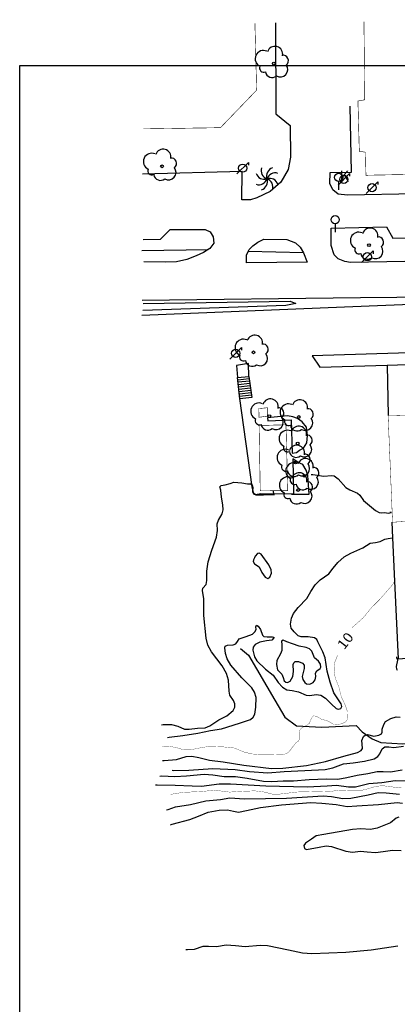
# Model space of a CAD drawing. Extents: x 331928 to 332703, y 4041732 to 4042309.
# Drawn here: x 331928 to 331996, y 4042125 to 4042304 of the extents above; entities that cross this region are included whole.
import ezdxf

# ---------------------------------------------------------------- set-up
doc = ezdxf.new("R2010")
doc.units = 0
doc.header["$LTSCALE"] = 2
doc.header["$MEASUREMENT"] = 0
for name, pattern in [('L000', [0]), ('L001', [0.75, 0.5, -0.25]), ('L003', [0.25, 0, -0.25])]:
    doc.linetypes.add(name, pattern=pattern)
doc.layers.get('0').update_dxf_attribs({"color": 1, "linetype": 'CONTINUOUS'})
for name, color, linetype in [('13', 1, 'CONTINUOUS'), ('14', 1, 'CONTINUOUS'), ('15', 1, 'CONTINUOUS'), ('16', 1, 'CONTINUOUS'), ('2', 1, 'CONTINUOUS'), ('20', 1, 'CONTINUOUS'), ('3', 1, 'CONTINUOUS'), ('40', 1, 'CONTINUOUS'), ('7', 1, 'CONTINUOUS'), ('8', 1, 'CONTINUOUS'), ('MARCO-Y-CAJETIN', 7, 'CONTINUOUS')]:
    doc.layers.add(name, color=color, linetype=linetype)
doc.styles.add('ROMANS', font='ROMANS')

# ---------------------------------------------------------------- blocks, each defined once
blk = doc.blocks.new('S018')
at = {"layer": '15', "color": 1}
blk.add_circle((0, 0), 0.25, dxfattribs=at)
for centre, radius, start, end in [((-1.88, 0.88), 1.51, 65.56, 245.56), ((0.21, 1.72), 1.42, 347.09, 162.46), ((1.68, 0.54), 0.98, 305.63, 100.79), ((-1.83, -0.82), 0.75, 154.48, 295.58), ((-0.29, -1.32), 1.23, 188.77, 310.13), ((1.2, -1.1), 1.35, 238.92, 38.75)]:
    blk.add_arc(centre, radius, start, end, dxfattribs=at)
blk = doc.blocks.new('S055', base_point=(0.75, -1.5))
at = {"layer": '13', "color": 0}
blk.add_line((0.75, 0), (0.75, -1.5), dxfattribs=at)
blk.add_circle((0.75, 0.75), 0.75, dxfattribs=at)
blk = doc.blocks.new('S053')
at = {"color": 0}
blk.add_line((-0.56, -1.06), (1.56, 1.06), dxfattribs=at)
blk.add_circle((0.5, 0), 0.75, dxfattribs=at)
at = {"layer": '13', "color": 0}
blk.add_line((1.56, 1.06), (1.56, 0.56), dxfattribs=at)
blk = doc.blocks.new('S017')
at = {"layer": '15', "color": 1}
for centre, start, end in [((0.5, 1.5), 161.57, 251.57), ((1.5, 0.5), 108.43, 198.43), ((-0.5, 1.5), 198.43, 288.43), ((-1.5, 0.5), 251.57, 341.57), ((1.5, -0.5), 71.57, 161.57), ((0.5, -1.5), 18.43, 108.43), ((-1.5, -0.5), 288.43, 18.43), ((-0.5, -1.5), 341.57, 71.57)]:
    blk.add_arc(centre, 1.58, start, end, dxfattribs=at)
blk = doc.blocks.new('S032', base_point=(1, 1))
at = {"layer": '40', "color": 0, "style": 'ROMANS'}
blk.add_text('K', height=2, dxfattribs=at).set_placement((0, 0))

msp = doc.modelspace()

# ---------------------------------------------------------------- linework, layer by layer
at = {"layer": '14', "linetype": 'L000'}
for points in [[(331980.61, 4042221.34), (331980.92, 4042221.32), (331982.9, 4042221.06), (331984.35, 4042221.16), (331984.81, 4042221.07), (331985.52, 4042220.57), (331986.93, 4042219), (331987.67, 4042218.56), (331989.04, 4042217.96), (331989.49, 4042217.55), (331990.18, 4042216.61), (331992.31, 4042214.8), (331992.98, 4042214.44), (331993.46, 4042214.38), (331994.06, 4042214.45), (331994.65, 4042214.3), (331995.24, 4042214.45), (331994.94, 4042214.41)], [(331953.35, 4042175.8), (331953.66, 4042175.84), (331955.16, 4042175.82), (331956.33, 4042175.55), (331957.51, 4042175.02), (331958.39, 4042174.99), (331959.93, 4042175.2), (331961.28, 4042175.26), (331962.14, 4042175.6), (331963.8, 4042176.71), (331965.27, 4042177.39), (331966.41, 4042178.41), (331966.73, 4042179), (331966.73, 4042179.61), (331966.49, 4042180.2), (331965.81, 4042181.18), (331965.69, 4042181.91), (331965.58, 4042183.89), (331965.19, 4042185.14), (331964.41, 4042186.5), (331962.44, 4042189.09), (331961.81, 4042190.29), (331961.49, 4042191.57), (331961.05, 4042195.68), (331961.05, 4042196.93), (331961.09, 4042198.69), (331960.82, 4042200.21), (331960.89, 4042200.68), (331961.46, 4042201.32), (331961.6, 4042202.04), (331961.6, 4042203.73), (331961.87, 4042205.46), (331962.54, 4042207.57), (331963.35, 4042209.91), (331963.53, 4042211.16), (331963.52, 4042212.33), (331963.71, 4042213.02), (331964.42, 4042214.18), (331964.61, 4042214.91), (331964.53, 4042215.83), (331964.26, 4042217.23), (331964.13, 4042218.48), (331963.99, 4042219.09), (331964.21, 4042219.31), (331964.94, 4042219.46), (331965.86, 4042219.72), (331966.54, 4042219.92), (331968, 4042219.84), (331968.99, 4042219.64), (331969.6, 4042219.61), (331969.86, 4042219.45), (331969.96, 4042219), (331969.92, 4042218.26), (331970.11, 4042217.8), (331970.53, 4042217.61), (331971.95, 4042217.64), (331973.34, 4042217.71), (331973.89, 4042217.61), (331973.76, 4042218.2), (331973.75, 4042218.38)], [(331954.45, 4042173.45), (331954.75, 4042173.52), (331957.26, 4042173.87), (331959.99, 4042174.28), (331962.27, 4042174.77), (331964.26, 4042175.04), (331967.55, 4042176.09), (331969.54, 4042176.78), (331970.07, 4042177.19), (331970.35, 4042177.73), (331970.52, 4042178.97), (331970.6, 4042180.73), (331970.29, 4042181.73), (331969.79, 4042182.52), (331968, 4042184.35), (331965.99, 4042186.67), (331965.31, 4042187.78), (331964.98, 4042188.78), (331964.9, 4042189.82), (331964.97, 4042190.11), (331965.38, 4042190.29), (331966.42, 4042190.35), (331966.9, 4042190.55), (331967.21, 4042190.96), (331967.47, 4042191.42), (331968.8, 4042191.87), (331969.9, 4042192.28), (331970.38, 4042192.69), (331970.6, 4042193.16), (331970.55, 4042193.62), (331970.68, 4042193.89), (331970.96, 4042193.75), (331971.38, 4042193.11), (331971.76, 4042192.1), (331972.01, 4042191.86), (331972.62, 4042191.79), (331973.6, 4042191.81), (331973.79, 4042191.74), (331973.83, 4042191.61), (331973.43, 4042191.21), (331972.5, 4042191.04), (331971.25, 4042190.82), (331970.41, 4042190.39), (331970.04, 4042189.9), (331969.97, 4042189.36), (331970.3, 4042188.17), (331970.73, 4042187.45), (331972.32, 4042185.93), (331973.72, 4042184.82), (331974.61, 4042183.48), (331975.41, 4042182.62), (331976.16, 4042182.16), (331977.14, 4042182), (331978.29, 4042181.8), (331979.71, 4042181.2), (331980.4, 4042181.13), (331981.5, 4042181.32), (331982.35, 4042181.17), (331983.22, 4042180.66), (331984.34, 4042179.57), (331985.17, 4042178.73), (331985.54, 4042178.61), (331986.02, 4042178.77), (331986.23, 4042179.14), (331986.08, 4042179.61), (331984.76, 4042181.62), (331984.05, 4042183.54), (331983.55, 4042185.56), (331983.14, 4042187.99), (331982.73, 4042189.08), (331981.81, 4042190.91), (331981.63, 4042191.32), (331981.22, 4042191.59), (331980.06, 4042191.77), (331978.82, 4042191.77), (331978.22, 4042192), (331977.51, 4042192.69), (331976.99, 4042193.38), (331976.85, 4042194.1), (331977.04, 4042195.18), (331977.41, 4042196.07), (331978.24, 4042197.16), (331979.8, 4042198.79), (331980.56, 4042200.05), (331981.34, 4042201.27), (331982.23, 4042202.16), (331983.85, 4042203.28), (331984.62, 4042204.27), (331985.46, 4042205.32), (331986.64, 4042206.34), (331987.84, 4042207.02), (331990.03, 4042208.02), (331991.35, 4042208.83), (331992.34, 4042208.96), (331993.16, 4042209.14), (331994.06, 4042209.57), (331994.67, 4042209.68), (331995.42, 4042209.84)], [(331996.35, 4042185.64), (331996.2, 4042185.91), (331996.17, 4042186.41), (331996.38, 4042187.56), (331996.24, 4042187.99), (331996.24, 4042188.16)], [(331953.53, 4042169.29), (331953.84, 4042169.32), (331956.08, 4042169.5), (331957.87, 4042170), (331958.87, 4042170.06), (331960.13, 4042169.82), (331962.12, 4042169.36), (331964.59, 4042169.06), (331968.37, 4042168.43), (331973.36, 4042167.85), (331975.48, 4042167.89), (331979.79, 4042168.37), (331983.23, 4042169.12), (331986.55, 4042170.11), (331989.04, 4042170.76), (331989.74, 4042171.13), (331990, 4042171.48), (331989.91, 4042172.25), (331989.87, 4042172.94), (331990.18, 4042173.63), (331990.53, 4042173.99), (331990.88, 4042174.04), (331992.06, 4042173.75), (331992.95, 4042173.93), (331993.46, 4042174.17), (331993.58, 4042174.46), (331993.58, 4042175.02), (331993.83, 4042175.85), (331994.19, 4042176.36), (331995.15, 4042176.92), (331996.1, 4042177.23), (331996.86, 4042177.16)], [(331955.29, 4042167.51), (331955.6, 4042167.5), (331958.35, 4042167.55), (331962.72, 4042167.84), (331966.75, 4042167.63), (331969.37, 4042167.27), (331972.7, 4042167.07), (331975.69, 4042167.27), (331979.48, 4042167.5), (331983.19, 4042167.66), (331984.58, 4042167.98), (331986.53, 4042168.69), (331988.27, 4042168.89), (331990.36, 4042169.16), (331992.09, 4042169.61), (331992.74, 4042170), (331993.14, 4042170.53), (331993.55, 4042171.43), (331994.03, 4042171.8), (331994.77, 4042171.76), (331995.71, 4042171.66), (331997.47, 4042171.91)], [(331953.02, 4042166.46), (331953.32, 4042166.48), (331955.76, 4042166.37), (331957.92, 4042166.5), (331961.12, 4042166.81), (331962.71, 4042166.7), (331964.78, 4042166.41), (331966.82, 4042166.41), (331968.96, 4042166.05), (331971.95, 4042165.53), (331973.47, 4042165.46), (331975.53, 4042165.57), (331977.41, 4042165.58), (331980.25, 4042165.84), (331983.42, 4042165.93), (331985.5, 4042165.89), (331987.12, 4042166.21), (331988.97, 4042166.65), (331990.94, 4042166.91), (331992.65, 4042167.32), (331993.75, 4042167.27), (331995.08, 4042167.25), (331997.21, 4042167.6)], [(331952.27, 4042164.87), (331952.57, 4042164.89), (331955.85, 4042164.81), (331958.95, 4042164.68), (331960.66, 4042164.63), (331963.86, 4042165.05), (331965.95, 4042165.04), (331972.34, 4042164.68), (331979.89, 4042164.49), (331983.56, 4042164.66), (331985.23, 4042164.82), (331987.4, 4042164.51), (331988.71, 4042164.51), (331991.11, 4042165.1), (331993.52, 4042165.3), (331995.93, 4042165.65), (331998.57, 4042165.62), (332000.98, 4042165.57), (332001.84, 4042165.83), (332002.53, 4042166.07), (332003.11, 4042166.22), (332003.36, 4042166.41)], [(331954.27, 4042160.31), (331954.56, 4042160.4), (331955.87, 4042160.85), (331958.63, 4042161.28), (331961.41, 4042161.93), (331964.1, 4042162.22), (331965.81, 4042162.48), (331968.48, 4042162.29), (331976.1, 4042162.43), (331982.83, 4042162.85), (331984.3, 4042162.72), (331986.36, 4042162.35), (331987.86, 4042162.41), (331991.03, 4042163.07), (331992.82, 4042163.48), (331994.3, 4042163.41), (331996.71, 4042163.16)], [(331954.99, 4042157.59), (331955.28, 4042157.68), (331958.48, 4042158.55), (331960.09, 4042159.18), (331961.85, 4042159.88), (331963.87, 4042160.27), (331965.4, 4042160.33), (331966.46, 4042160.07), (331967.39, 4042159.91), (331968.83, 4042160.18), (331971.4, 4042160.72), (331975.19, 4042161.23), (331980.58, 4042161.62), (331982.58, 4042161.52), (331985.17, 4042161.3), (331987.17, 4042160.95), (331988.92, 4042161.04), (331992.87, 4042161.3), (331996.28, 4042161.62), (331997.27, 4042161.5)], [(331996.59, 4042158.99), (331996.09, 4042158.78), (331995.1, 4042157.92), (331992.64, 4042156.98), (331991.41, 4042156.73), (331989.65, 4042156.84), (331988.15, 4042156.74), (331982.9, 4042155.85), (331981.52, 4042155.57), (331980.68, 4042154.98), (331979.6, 4042154.22), (331979.31, 4042153.8), (331979.38, 4042153.29), (331979.78, 4042153.1), (331982.08, 4042153.52), (331983.35, 4042153.75), (331984.34, 4042153.64), (331986.93, 4042152.82), (331988.12, 4042152.61), (331989.6, 4042152.78), (331990.84, 4042152.69), (331992.33, 4042152.56), (331993.71, 4042152.71), (331995.42, 4042153), (331997.03, 4042152.93)], [(331957.81, 4042134.88), (331958.11, 4042134.87), (331959.36, 4042134.98), (331960.93, 4042135.48), (331961.92, 4042135.5), (331963.38, 4042135.46), (331965.11, 4042135.73), (331966.81, 4042135.63), (331968.6, 4042135.47), (331971.31, 4042135.7), (331972.65, 4042135.62), (331976.47, 4042134.82), (331979.03, 4042134.27), (331980.73, 4042134.19), (331986.93, 4042134.43), (331991.57, 4042134.84), (331996.42, 4042135.58)]]:
    msp.add_lwpolyline(points, dxfattribs=at)
for points in [[(331970.28, 4042206.16), (331970.12, 4042205.82), (331970.08, 4042205.51), (331970.3, 4042205.05), (331971.15, 4042204.54), (331971.63, 4042203.48), (331972.24, 4042202.68), (331972.71, 4042202.39), (331973.11, 4042202.66), (331973.39, 4042203.36), (331973.33, 4042203.96), (331972.89, 4042204.88), (331971.5, 4042206.83), (331971.17, 4042207), (331970.81, 4042206.96), (331970.44, 4042206.48)], [(331975.24, 4042190.84), (331975.25, 4042190.54), (331975.29, 4042189.28), (331975.06, 4042188.68), (331974.34, 4042187.49), (331974.29, 4042186.75), (331974.48, 4042185.8), (331975.27, 4042184.99), (331975.54, 4042184.38), (331975.72, 4042183.81), (331976, 4042183.55), (331976.3, 4042183.46), (331976.79, 4042183.75), (331977.26, 4042184.59), (331977.39, 4042185.51), (331977.35, 4042186.76), (331977.46, 4042187.09), (331977.7, 4042187.3), (331978.3, 4042187.3), (331979.01, 4042187.03), (331979.33, 4042186.66), (331979.32, 4042186.05), (331979, 4042184.56), (331979.11, 4042184.02), (331979.45, 4042183.49), (331979.79, 4042183.24), (331980.4, 4042183.2), (331980.97, 4042183.46), (331981.36, 4042183.95), (331981.47, 4042184.57), (331981.38, 4042185.16), (331981.63, 4042185.6), (331982.25, 4042186.01), (331982.4, 4042186.27), (331982.33, 4042186.81), (331981.98, 4042187.38), (331981.25, 4042187.95), (331980.71, 4042189.16), (331980.29, 4042189.64), (331979.71, 4042189.87), (331978.43, 4042190.1), (331977.24, 4042190.52), (331976.19, 4042190.9), (331975.5, 4042191.16), (331975.24, 4042190.99)]]:
    msp.add_lwpolyline(points, close=True, dxfattribs=at)
at = {"layer": '14', "linetype": 'L000', "const_width": 0.05}
for points in [[(331988.07, 4042193.46), (331990.13, 4042195.3), (331991.59, 4042197.09), (331993.11, 4042198.6), (331994.46, 4042200.15), (331995.38, 4042201.18), (331995.54, 4042201.45), (331995.79, 4042201.94)], [(331953.51, 4042171.77), (331953.81, 4042171.82), (331954.87, 4042171.87), (331956.16, 4042171.61), (331957.48, 4042171.21), (331958.48, 4042171.21), (331960.67, 4042171.65), (331962.08, 4042171.86), (331964.7, 4042171.76), (331966.63, 4042171.56), (331968.3, 4042170.86), (331969.77, 4042170.49), (331971.55, 4042170.36), (331973.77, 4042170.36), (331975.4, 4042170.32), (331976.1, 4042170.54), (331976.64, 4042170.95), (331977.39, 4042171.95), (331977.9, 4042172.58), (331978.35, 4042172.84), (331978.49, 4042173.3), (331978.48, 4042174.45), (331978.59, 4042174.89), (331978.92, 4042175.26), (331979.93, 4042175.77), (331980.29, 4042176.09), (331980.73, 4042177.11), (331981.06, 4042177.41), (331981.51, 4042177.36), (331982.4, 4042176.85), (331983.7, 4042176.46), (331984.76, 4042175.83), (331985.37, 4042175.75), (331986.31, 4042176.04), (331987.08, 4042176.43), (331987.23, 4042177.02), (331987.2, 4042178.28), (331986.84, 4042179.34), (331986.11, 4042180.88), (331985.67, 4042182.66), (331984.99, 4042184.35), (331984.79, 4042185.91), (331984.79, 4042186.16), (331984.95, 4042187.24), (331985.42, 4042188.41)], [(331952.95, 4042163.14), (331953.25, 4042163.13), (331955.02, 4042163.14), (331957.39, 4042163.5), (331960.66, 4042163.65), (331963.06, 4042163.89), (331964.28, 4042163.73), (331965.73, 4042163.54), (331968.08, 4042163.68), (331970.33, 4042163.77), (331972.02, 4042163.56), (331973.65, 4042163.15), (331974.9, 4042163.18), (331978.1, 4042163.56), (331982.87, 4042163.68), (331984.07, 4042163.66), (331985.98, 4042163.91), (331988.3, 4042163.81), (331989.68, 4042163.83), (331990.93, 4042164.13), (331992.46, 4042164.61), (331993.71, 4042164.7), (331995.41, 4042164.48), (331997.03, 4042164.3)]]:
    msp.add_lwpolyline(points, dxfattribs=at)
at = {"layer": '16', "linetype": 'L000'}
msp.add_lwpolyline([(331967.75, 4042189.68), (331969.21, 4042188.44), (331973.98, 4042180.3), (331975.8, 4042177.18), (331977.95, 4042175.59), (331982.55, 4042175.34), (331988.82, 4042175.66), (331989.88, 4042174.49), (331991.75, 4042173.25), (331993.33, 4042172.58), (331997.33, 4042172.33), (332064.2, 4042176.25), (332066.37, 4042176.38)], dxfattribs=at)
at = {"layer": '2', "linetype": 'L003', "const_width": 0.1}
for points in [[(331970.37, 4042303.42), (331970.68, 4042291.28), (331964.09, 4042284.45), (331950.05, 4042284.23)], [(332118.11, 4042304.05), (332118.32, 4042292.38), (332120, 4042292.32), (332120.03, 4042287.68), (332119.25, 4042287.54), (332119.32, 4042278.23), (332069.04, 4042277.28), (332066, 4042277.22), (332043.66, 4042276.8), (332040.4, 4042276.74), (331990.6, 4042275.79), (331990.51, 4042279.98), (331989.39, 4042280.16), (331989.14, 4042289.3), (331990.38, 4042289.52), (331990.24, 4042303.77)]]:
    msp.add_lwpolyline(points, dxfattribs=at)
for points in [[(331972.63, 4042231.96), (331971.13, 4042231.75), (331971.07, 4042233.33), (331972.65, 4042233.49)], [(331971.34, 4042218.36), (331971.13, 4042230.25), (331976.03, 4042230.39), (331976.35, 4042218.39), (331973.75, 4042218.38)]]:
    msp.add_lwpolyline(points, close=True, dxfattribs=at)
at = {"layer": '2', "linetype": 'L001', "const_width": 0.075}
msp.add_lwpolyline([(332004.63, 4042213.23), (331995.45, 4042212.65), (331994.64, 4042232.06), (332085.65, 4042234.21)], dxfattribs=at)
at = {"layer": '20'}
msp.add_lwpolyline([(331949.82, 4042253.06), (331989.6, 4042253.55), (332042.46, 4042254.04), (331986.69, 4042251.77), (331949.77, 4042250.28)], dxfattribs=at)
at = {"layer": '3', "linetype": 'L000'}
for points in [[(331974.13, 4042303.53), (331974.21, 4042286.96), (331976.78, 4042284.82), (331976.84, 4042279.09), (331976.44, 4042276.81), (331975.09, 4042274.52), (331973.13, 4042272.82), (331970.72, 4042271.67), (331969.56, 4042271.29), (331968, 4042271.32), (331968.07, 4042276.5), (331949.9, 4042276.01)], [(332040.4, 4042276.74), (332040.4, 4042275.57), (332040.02, 4042274.36), (332039.21, 4042273.66), (332037.03, 4042273.14), (331987.25, 4042272.16), (331985.51, 4042272.37), (331984.59, 4042273.13), (331984.03, 4042274.29), (331984.08, 4042276.31), (331987.94, 4042276.34), (331987.7, 4042288.39)], [(331950.03, 4042264.1), (331953.19, 4042264.15), (331954.92, 4042265.93), (331961.28, 4042265.95), (331962.22, 4042265.47), (331962.78, 4042264.59), (331962.86, 4042263.46), (331962.13, 4042262.47), (331961.83, 4042262.27), (331961.03, 4042261.73), (331959.65, 4042261.11), (331957.94, 4042260.46), (331956.08, 4042260.06), (331954.16, 4042259.95), (331950.1, 4042260.02)], [(331949.77, 4042262.12), (331961.83, 4042262.27)], [(331979.24, 4042261.66), (331969.14, 4042261.89)], [(331949.98, 4042252.44), (331976.81, 4042252.88), (331977.81, 4042252.46), (331975.99, 4042252.06), (331949.94, 4042251.18)], [(331980.79, 4042242.94), (331982.22, 4042240.86), (331994.47, 4042241.26), (332085.16, 4042244.17)], [(331994.47, 4042241.26), (331994.64, 4042232.06)], [(331977.01, 4042217.73), (331980.23, 4042217.78), (331980.02, 4042221.14), (331979.71, 4042222.14), (331979.07, 4042223.13), (331978.27, 4042223.53), (331977.27, 4042224.19), (331977.42, 4042217.79)]]:
    msp.add_lwpolyline(points, dxfattribs=at)
for points in [[(331995.49, 4042264.36), (332139.96, 4042267.21), (332141.55, 4042269.61), (332146.43, 4042269.25), (332147.71, 4042268.93), (332148.31, 4042268.13), (332148.42, 4042266.91), (332148.22, 4042265.71), (332147.34, 4042264.57), (332146.27, 4042263.83), (332145.03, 4042263.27), (332143.17, 4042263.06), (332140.92, 4042263.01), (332087.76, 4042261.93), (332069.33, 4042261.55), (331997.66, 4042260.09), (331987.81, 4042259.89), (331986.73, 4042260.08), (331985.56, 4042260.56), (331984.82, 4042261.3), (331984.26, 4042263), (331984.25, 4042266.19), (331994.32, 4042266.42)], [(331968.83, 4042259.83), (331968.81, 4042261.23), (331969.14, 4042261.89), (331969.33, 4042262.27), (331969.98, 4042262.93), (331970.9, 4042263.61), (331972.02, 4042264.16), (331976.16, 4042264.09), (331977.78, 4042263.5), (331978.64, 4042262.72), (331979.24, 4042261.66), (331979.87, 4042259.98)], [(331972.65, 4042231.66), (331972.71, 4042231.13), (331976.99, 4042231.29), (331977.13, 4042225.23), (331977.95, 4042225.37), (331978.47, 4042225.77), (331979.2, 4042226.13), (331979.8, 4042227.1), (331979.94, 4042228.42), (331979.79, 4042229.98), (331978.95, 4042230.91), (331978.13, 4042231.55), (331977.29, 4042231.83), (331976.29, 4042232.04)]]:
    msp.add_lwpolyline(points, close=True, dxfattribs=at)
at = {"layer": '7', "linetype": 'L000'}
msp.add_lwpolyline([(331969.82, 4042235.34), (331967.62, 4042235.1), (331967.21, 4042238.96), (331969.27, 4042239.18)], close=True, dxfattribs=at)
for points in [[(331969.33, 4042238.75), (331967.25, 4042238.53)], [(331969.39, 4042238.33), (331967.3, 4042238.11)], [(331969.45, 4042237.9), (331967.34, 4042237.68)], [(331969.51, 4042237.47), (331967.39, 4042237.25)], [(331969.57, 4042237.04), (331967.44, 4042236.82)], [(331969.63, 4042236.62), (331967.48, 4042236.39)], [(331969.7, 4042236.19), (331967.53, 4042235.96)], [(331969.76, 4042235.76), (331967.57, 4042235.53)]]:
    msp.add_lwpolyline(points, dxfattribs=at)
at = {"layer": '8', "linetype": 'L000'}
for points in [[(332085.06, 4042246.12), (331980.79, 4042242.94)], [(331969.27, 4042239.18), (331969.21, 4042241.56), (331967.03, 4042241.18), (331967.21, 4042238.96)], [(331967.56, 4042235.16), (331969.81, 4042219.09), (331970.05, 4042218.09), (331970.47, 4042217.71), (331971.47, 4042217.86), (331977.42, 4042217.79)], [(331995.29, 4042212.65), (331995.42, 4042209.84), (331995.79, 4042201.94), (331996.46, 4042187.82), (332005.1, 4042188.46), (332031.54, 4042190.4), (332026.58, 4042198.78), (332030.66, 4042207.19), (332042.45, 4042207.84), (332037.63, 4042199.05), (332039.89, 4042195.16), (332047.96, 4042195.56)]]:
    msp.add_lwpolyline(points, dxfattribs=at)
at = {"layer": 'MARCO-Y-CAJETIN'}
msp.add_lwpolyline([(331927.5, 4041731.72), (332702.5, 4041731.72), (332702.5, 4042295.72), (331927.5, 4042295.72)], close=True, dxfattribs=at)

# ---------------------------------------------------------------- block references
at = {"layer": '13'}
for name, p in [('S053', (331967.63, 4042277.08)), ('S055', (331985.62, 4042273.16)), ('S053', (331986.07, 4042275.05)), ('S053', (331991.21, 4042273.54)), ('S055', (331984.99, 4042265.45)), ('S053', (331990.34, 4042260.96)), ('S053', (331966.37, 4042243.39))]:
    msp.add_blockref(name, p, dxfattribs=at)
at = {"layer": '15'}
for name, p in [('S018', (331973.8, 4042296.11)), ('S018', (331953.44, 4042277.41)), ('S017', (331972.57, 4042275.14)), ('S018', (331991.15, 4042263.05)), ('S018', (331970.13, 4042243.57)), ('S018', (331972.99, 4042231.96)), ('S018', (331978.35, 4042231.8)), ('S018', (331978.16, 4042227)), ('S018', (331977.79, 4042223.53)), ('S018', (331979.38, 4042221.1)), ('S018', (331978.22, 4042218.52))]:
    msp.add_blockref(name, p, dxfattribs=at)
at = {"layer": '40'}
msp.add_blockref('S032', (331986.77, 4042275.64), dxfattribs=at)

# ---------------------------------------------------------------- texts
at = {"layer": '40', "style": 'ROMANS', "width": 1.11}
msp.add_text('10', height=1.8, rotation=52, dxfattribs=at).set_placement((331986.62, 4042189.32))

doc.saveas('drawing.dxf')
